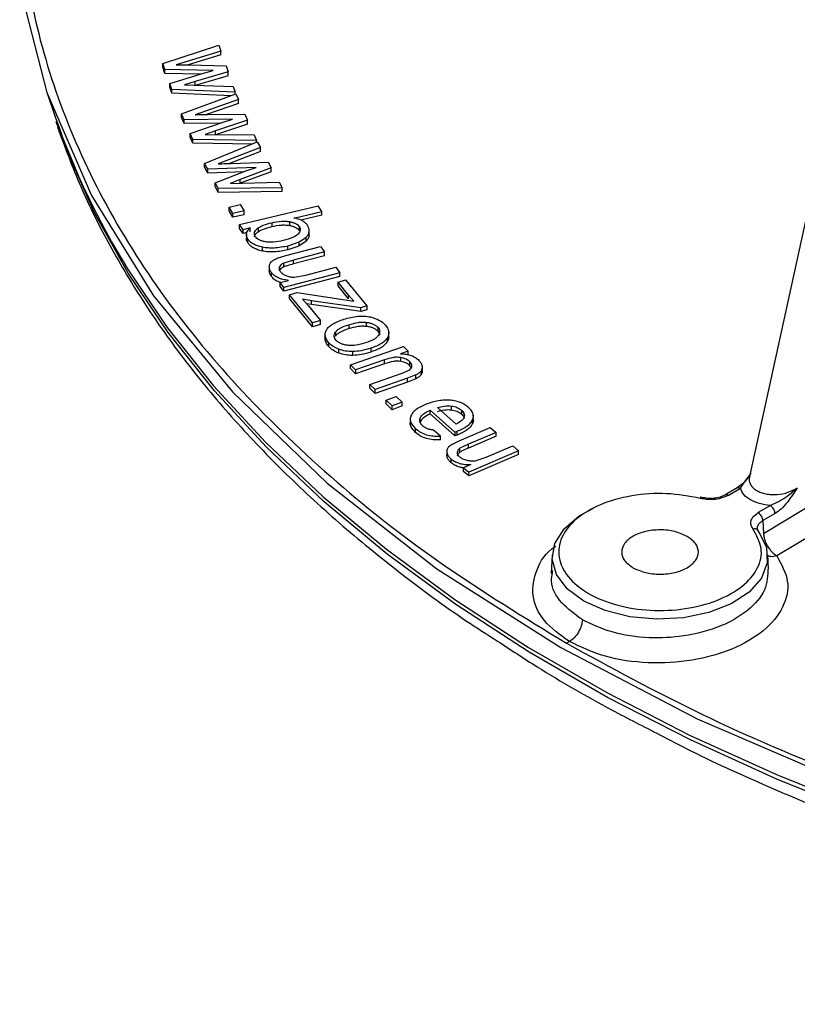
# Model space of a CAD drawing. Units: millimetres. Extents: x 5 to 292, y 5 to 415.
# Drawn here: x 95 to 103, y 121 to 131 of the extents above; entities that cross this region are included whole.
import ezdxf

# ---------------------------------------------------------------- set-up
doc = ezdxf.new("R2010")
doc.units = ezdxf.units.MM

msp = doc.modelspace()

# ---------------------------------------------------------------- linework, layer by layer
at = {"color": 7, "linetype": 'Continuous', "lineweight": 25}
for p, q in [((106.0986, 140.7731), (102.9369, 126.3338)), ((96.6568, 130.7543), (97.2562, 130.9511)), ((97.2562, 130.9511), (97.2788, 130.8867)), ((97.2788, 130.8867), (96.8011, 130.7395)), ((97.2788, 130.8459), (96.9284, 130.7379)), ((97.2788, 130.8459), (97.2788, 130.8867)), ((96.6797, 130.689), (96.6568, 130.7543)), ((96.6568, 130.7134), (96.6568, 130.7543)), ((96.6797, 130.6482), (96.6568, 130.7134)), ((97.1975, 130.6791), (96.6797, 130.689)), ((96.6797, 130.6482), (96.6797, 130.689)), ((96.9396, 130.7377), (97.3344, 130.7283)), ((97.3344, 130.7283), (97.357, 130.6641)), ((97.0615, 130.6408), (96.6797, 130.6482)), ((96.7315, 130.5414), (97.0936, 130.6505)), ((97.357, 130.6641), (97.0057, 130.5601)), ((97.357, 130.6232), (97.0057, 130.5192)), ((97.0936, 130.6505), (97.1975, 130.6791)), ((97.357, 130.6232), (97.357, 130.6641)), ((96.7542, 130.4765), (96.7315, 130.5414)), ((96.7315, 130.5006), (96.7315, 130.5414)), ((96.7542, 130.4356), (96.7315, 130.5006)), ((96.7542, 130.4356), (96.7542, 130.4765)), ((97.4337, 130.4453), (96.7542, 130.4765)), ((97.0057, 130.5601), (96.8897, 130.5255)), ((96.8897, 130.5255), (97.4124, 130.5061)), ((97.0057, 130.5192), (97.0057, 130.5601)), ((97.4124, 130.5061), (97.4337, 130.4453)), ((95.4146, 130.4462), (95.5087, 130.1731)), ((97.3886, 130.4065), (96.7542, 130.4356)), ((96.8574, 130.2162), (97.4395, 130.4305)), ((97.4678, 130.3668), (97.003, 130.2057)), ((97.4337, 130.4283), (97.4337, 130.4453)), ((97.4395, 130.4305), (97.4678, 130.3668)), ((97.4678, 130.326), (97.4678, 130.3668)), ((97.4677, 130.326), (97.1268, 130.2078)), ((96.886, 130.1517), (96.8574, 130.2162)), ((96.8574, 130.1754), (96.8574, 130.2162)), ((96.886, 130.1109), (96.8574, 130.1754)), ((97.4046, 130.1571), (96.886, 130.1517)), ((97.1416, 130.2081), (97.5372, 130.2103)), ((97.3032, 130.1255), (97.4046, 130.1571)), ((97.5372, 130.2103), (97.5654, 130.1468)), ((96.886, 130.1109), (96.886, 130.1517)), ((97.2719, 130.1149), (96.886, 130.1109)), ((96.9506, 130.0059), (97.3032, 130.1255)), ((97.5654, 130.1468), (97.2232, 130.0326)), ((97.5654, 130.106), (97.2232, 129.9917)), ((97.5654, 130.106), (97.5654, 130.1468)), ((96.9791, 129.9417), (96.9506, 130.0059)), ((96.9506, 129.965), (96.9506, 130.0059)), ((96.9791, 129.9008), (96.9506, 129.965)), ((97.2232, 130.0326), (97.1103, 129.9947)), ((97.1103, 129.9947), (97.6346, 129.9906)), ((97.2232, 129.9917), (97.2232, 130.0326)), ((97.6346, 129.9906), (97.6612, 129.9306)), ((96.9791, 129.9008), (96.9791, 129.9417)), ((97.6612, 129.9306), (96.9791, 129.9417)), ((97.6184, 129.8904), (96.9791, 129.9008)), ((97.1049, 129.6848), (97.6684, 129.916)), ((97.7022, 129.8532), (97.2515, 129.6786)), ((97.6612, 129.913), (97.6612, 129.9306)), ((97.6684, 129.916), (97.7022, 129.8532)), ((97.7022, 129.8124), (97.7022, 129.8532)), ((97.7021, 129.8124), (97.3712, 129.6842)), ((97.1392, 129.6213), (97.1049, 129.6848)), ((97.1049, 129.644), (97.1049, 129.6848)), ((97.1392, 129.5804), (97.1049, 129.644)), ((97.6573, 129.6419), (97.1392, 129.6213)), ((97.3899, 129.685), (97.7853, 129.6989)), ((97.819, 129.6364), (97.4868, 129.5122)), ((97.5587, 129.6073), (97.6573, 129.6419)), ((97.7853, 129.6989), (97.819, 129.6364)), ((97.819, 129.5955), (97.819, 129.6364)), ((97.1392, 129.5804), (97.1392, 129.6213)), ((97.5286, 129.5959), (97.1392, 129.5804)), ((97.2166, 129.4775), (97.5587, 129.6073)), ((97.819, 129.5955), (97.4868, 129.4714)), ((97.2506, 129.4142), (97.2166, 129.4775)), ((97.2166, 129.4367), (97.2166, 129.4775)), ((97.2506, 129.3734), (97.2166, 129.4367)), ((97.9337, 129.4232), (97.2506, 129.4142)), ((97.4868, 129.5122), (97.3772, 129.471)), ((97.3772, 129.471), (97.9019, 129.4824)), ((97.4868, 129.4714), (97.4868, 129.5122)), ((97.9019, 129.4824), (97.9337, 129.4232)), ((97.9337, 129.3824), (97.9337, 129.4232)), ((97.2506, 129.3734), (97.2506, 129.4142)), ((97.9337, 129.3824), (97.2506, 129.3734)), ((97.3665, 129.2177), (97.4852, 129.2436)), ((97.408, 129.1492), (97.3665, 129.2177)), ((97.3665, 129.1769), (97.3665, 129.2177)), ((97.4802, 129.0301), (98.3204, 129.2299)), ((97.4852, 129.2436), (97.5268, 129.1751)), ((98.36, 129.1704), (98.3204, 129.2299)), ((97.408, 129.1084), (97.3665, 129.1769)), ((97.5268, 129.1751), (97.408, 129.1492)), ((97.408, 129.1084), (97.408, 129.1492)), ((97.5268, 129.1342), (97.408, 129.1084)), ((97.5268, 129.1342), (97.5268, 129.1751)), ((98.0603, 129.0991), (98.36, 129.1704)), ((98.36, 129.1296), (98.1365, 129.0764)), ((98.36, 129.1296), (98.36, 129.1704)), ((97.5169, 128.9749), (97.4802, 129.0301)), ((97.4802, 128.9893), (97.4802, 129.0301)), ((97.8254, 129.049), (97.8254, 129.0082)), ((98.0141, 129.0611), (98.0141, 129.0202)), ((98.1179, 129.0076), (98.1179, 128.9667)), ((97.5169, 128.9341), (97.4802, 128.9893)), ((97.5932, 128.993), (97.5169, 128.9749)), ((97.5169, 128.9341), (97.5169, 128.9749)), ((97.5574, 128.9437), (97.5169, 128.9341)), ((97.5524, 128.9287), (97.5524, 128.886)), ((97.5932, 128.9522), (97.5932, 128.993)), ((97.6783, 128.9944), (97.6783, 128.9535)), ((98.1129, 128.8404), (98.1921, 128.8931)), ((98.1921, 128.8523), (98.1921, 128.8931)), ((98.224, 128.915), (98.224, 128.9558)), ((98.2245, 128.9242), (98.2245, 128.9656)), ((97.5681, 128.8333), (97.5681, 128.8741)), ((97.7247, 128.7464), (97.7247, 128.7872)), ((97.9737, 128.697), (98.3451, 128.7949)), ((98.1129, 128.8404), (97.9964, 128.8002)), ((97.9964, 128.7594), (97.9964, 128.8002)), ((98.1129, 128.7996), (97.9964, 128.7594)), ((98.1921, 128.8523), (98.1129, 128.7996)), ((98.1129, 128.8404), (98.1129, 128.7996)), ((98.3451, 128.7949), (98.3885, 128.7363)), ((97.8813, 128.6686), (97.9737, 128.697)), ((98.3885, 128.7363), (98.0561, 128.6487)), ((98.3885, 128.6955), (98.0561, 128.6079)), ((98.3885, 128.6955), (98.3885, 128.7363)), ((97.7976, 128.5761), (97.7976, 128.5347)), ((97.9056, 128.5359), (97.9056, 128.5767)), ((98.0561, 128.6487), (97.9514, 128.6169)), ((97.9514, 128.5761), (97.9514, 128.6169)), ((98.0561, 128.6079), (98.0561, 128.6487)), ((98.1885, 128.4886), (98.5096, 128.5733)), ((98.5096, 128.5733), (98.5531, 128.5147)), ((97.8199, 128.4743), (97.8199, 128.5151)), ((98.5531, 128.5147), (97.9538, 128.3566)), ((98.5531, 128.4739), (97.9538, 128.3157)), ((98.0639, 128.4674), (98.1885, 128.4886)), ((98.5531, 128.4739), (98.5531, 128.5147)), ((97.9148, 128.409), (98.0029, 128.4322)), ((97.9538, 128.3566), (97.9148, 128.409)), ((97.9148, 128.3681), (97.9148, 128.409)), ((97.9538, 128.3157), (97.9148, 128.3681)), ((98.5331, 128.4131), (98.6142, 128.4366)), ((98.6468, 128.2745), (98.5331, 128.4131)), ((98.5331, 128.3722), (98.5331, 128.4131)), ((98.6468, 128.2337), (98.5331, 128.3722)), ((98.6142, 128.4366), (98.842, 128.1588)), ((97.9538, 128.3157), (97.9538, 128.3566)), ((98.0143, 128.2784), (98.0953, 128.3019)), ((98.2611, 127.9775), (98.0143, 128.2784)), ((98.0143, 128.2375), (98.0143, 128.2784)), ((98.0953, 128.3019), (98.7034, 128.2105)), ((98.7034, 128.2105), (98.6468, 128.2745)), ((98.6468, 128.2337), (98.6468, 128.2745)), ((98.2611, 127.9366), (98.0143, 128.2375)), ((98.1536, 128.2309), (98.2182, 128.1597)), ((98.251, 128.2151), (98.1536, 128.2309)), ((98.251, 128.1743), (98.197, 128.183)), ((98.2182, 128.1597), (98.3471, 128.0025)), ((98.776, 128.1397), (98.251, 128.2151)), ((98.251, 128.1743), (98.251, 128.2151)), ((98.776, 128.0988), (98.251, 128.1743)), ((98.842, 128.1588), (98.776, 128.1397)), ((98.842, 128.1588), (98.842, 128.118)), ((98.776, 128.0988), (98.776, 128.1397)), ((98.842, 128.118), (98.776, 128.0988)), ((98.3471, 128.0025), (98.2611, 127.9775)), ((98.2611, 127.9366), (98.2611, 127.9775)), ((98.3471, 127.9616), (98.2611, 127.9366)), ((98.3471, 127.9616), (98.3471, 128.0025)), ((98.6478, 127.9583), (98.6478, 127.9175)), ((98.8392, 127.9423), (98.8392, 127.9831)), ((98.395, 127.8436), (98.395, 127.801)), ((98.506, 127.8775), (98.506, 127.8367)), ((98.9576, 127.9302), (98.9576, 127.8894)), ((99.0764, 127.8373), (99.0764, 127.8797)), ((98.434, 127.7232), (98.434, 127.764)), ((99.0613, 127.7778), (99.0613, 127.8187)), ((98.5418, 127.654), (98.5418, 127.6948)), ((98.6671, 127.5287), (99.2335, 127.7254)), ((98.6916, 127.6292), (98.6916, 127.67)), ((98.8851, 127.7064), (98.8851, 127.6656)), ((99.2828, 127.6756), (99.2022, 127.6477)), ((99.2335, 127.7254), (99.2828, 127.6756)), ((99.2828, 127.6348), (99.2828, 127.6756)), ((103.0878, 125.7248), (106.2796, 127.6407)), ((98.7218, 127.4734), (98.6671, 127.5287)), ((98.6671, 127.4879), (98.6671, 127.5287)), ((99.0312, 127.5808), (98.7218, 127.4734)), ((99.0312, 127.54), (98.7218, 127.4325)), ((99.0312, 127.54), (99.0312, 127.5808)), ((99.2041, 127.5657), (99.2041, 127.6065)), ((99.3036, 127.5181), (99.3036, 127.559)), ((98.7218, 127.4325), (98.6671, 127.4879)), ((98.7218, 127.4734), (98.7218, 127.4325)), ((98.8747, 127.3186), (99.2193, 127.4384)), ((99.2193, 127.4384), (99.3004, 127.4752)), ((99.3677, 127.42), (99.2777, 127.3843)), ((99.3195, 127.4959), (99.3036, 127.5181)), ((99.3677, 127.3792), (99.3677, 127.42)), ((99.4215, 127.421), (99.4215, 127.4618)), ((99.4344, 127.4519), (99.4344, 127.4938)), ((98.9294, 127.2633), (98.8747, 127.3186)), ((98.8747, 127.2778), (98.8747, 127.3186)), ((99.2777, 127.3843), (98.9294, 127.2633)), ((99.2777, 127.3435), (98.9294, 127.2224)), ((99.2777, 127.3435), (99.2777, 127.3843)), ((99.3677, 127.3792), (99.2777, 127.3435)), ((106.4307, 127.4033), (103.2318, 125.4826)), ((98.9294, 127.2224), (98.8747, 127.2778)), ((98.9294, 127.2224), (98.9294, 127.2633)), ((99.0474, 127.1512), (99.1549, 127.1911)), ((99.1129, 127.0893), (99.0474, 127.1512)), ((99.0474, 127.1104), (99.0474, 127.1512)), ((99.1129, 127.0484), (99.0474, 127.1104)), ((99.2204, 127.1292), (99.1129, 127.0893)), ((99.1549, 127.1911), (99.2204, 127.1292)), ((99.2204, 127.0883), (99.2204, 127.1292)), ((99.1129, 127.0484), (99.1129, 127.0893)), ((99.2204, 127.0883), (99.1129, 127.0484)), ((99.7836, 126.8081), (99.5186, 127.0431)), ((99.5186, 127.0023), (99.5186, 127.0431)), ((99.7836, 126.7673), (99.5186, 127.0023)), ((99.7965, 126.8943), (99.5981, 127.0702)), ((99.7434, 127.0876), (99.7434, 127.0468)), ((99.8561, 127.0426), (99.8561, 127.0018)), ((99.9809, 126.9813), (99.9809, 126.9945)), ((99.3073, 126.9324), (99.3073, 126.8897)), ((99.4136, 126.9184), (99.4136, 126.9593)), ((99.9733, 126.8998), (99.9733, 126.9406)), ((99.9809, 126.9521), (99.9809, 126.972)), ((99.3637, 126.8038), (99.3637, 126.8447)), ((99.6295, 126.7659), (99.5569, 126.8303)), ((99.7836, 126.8081), (99.8086, 126.8176)), ((99.7836, 126.8081), (99.7836, 126.7673)), ((99.8086, 126.7768), (99.8086, 126.8176)), ((99.8316, 126.7162), (100.1614, 126.8575)), ((100.2252, 126.8056), (99.9299, 126.679)), ((100.1614, 126.8575), (100.2252, 126.8056)), ((100.2252, 126.7648), (100.2252, 126.8056)), ((99.6295, 126.7251), (99.6295, 126.7659)), ((99.7509, 126.6771), (99.8316, 126.7162)), ((99.8086, 126.7768), (99.7836, 126.7673)), ((99.9299, 126.679), (99.8384, 126.6351)), ((100.2252, 126.7648), (99.9299, 126.6382)), ((99.9299, 126.6382), (99.9299, 126.679)), ((99.6964, 126.6067), (99.6964, 126.5648)), ((99.7013, 126.5371), (99.7013, 126.5779)), ((99.8384, 126.5943), (99.8384, 126.6351)), ((100.4666, 126.609), (99.9342, 126.3806)), ((100.1175, 126.5386), (100.4028, 126.6609)), ((100.4028, 126.6609), (100.4666, 126.609)), ((100.4666, 126.5681), (100.4666, 126.609)), ((99.7013, 126.5371), (99.6967, 126.5652)), ((99.7457, 126.4785), (99.7457, 126.5194)), ((100.4666, 126.5681), (99.9342, 126.3398)), ((100.0026, 126.5026), (100.1175, 126.5386)), ((99.9553, 126.4607), (99.8771, 126.4271)), ((99.8771, 126.4271), (99.9342, 126.3806)), ((99.8771, 126.3863), (99.8771, 126.4271)), ((99.9342, 126.3398), (99.8771, 126.3863)), ((99.9342, 126.3398), (99.9342, 126.3806)), ((102.8064, 126.211), (102.6741, 126.1346)), ((102.7098, 126.1316), (102.8407, 126.2072)), ((102.4274, 126.1085), (102.4089, 126.1128)), ((103.1621, 126.0216), (103.0312, 125.9461)), ((103.2116, 125.9362), (103.0806, 125.8606)), ((103.0806, 125.8606), (103.0878, 125.7248)), ((100.8273, 125.4953), (100.8146, 125.2962)), ((103.1427, 125.34), (103.1327, 125.4953)), ((100.8285, 125.3045), (100.8307, 125.3267)), ((101.0106, 124.5659), (100.9803, 124.5475))]:
    msp.add_line(p, q, dxfattribs=at)
at = {"color": 7, "linetype": 'Continuous', "lineweight": 25, "flags": 128}
for points in [[(95.1255, 131.5715), (95.415, 130.445), (95.8944, 129.3402), (96.559, 128.2679), (97.4025, 127.2383), (98.4168, 126.2614), (99.592, 125.3466), (100.9169, 124.5028), (102.3787, 123.7379), (103.9633, 123.0595), (105.6555, 122.474), (107.4389, 121.987), (109.2965, 121.6033), (111.2102, 121.3266), (113.1617, 121.1595)], [(103.0383, 125.7356), (103.1192, 125.5753), (103.1285, 125.4084), (103.0655, 125.2454), (102.9344, 125.0966), (102.7432, 124.9713), (102.5041, 124.8774), (102.232, 124.8208), (101.944, 124.8051), (101.6584, 124.8312), (101.3929, 124.8974), (101.1644, 124.9998), (100.9871, 125.1317), (100.8723, 125.2849), (100.8271, 125.4498), (100.8544, 125.6161), (100.9525, 125.7731), (101.1151, 125.9112), (101.2696, 125.9952)]]:
    msp.add_lwpolyline(points, dxfattribs=at)
at = {"color": 8, "linetype": 'Continuous', "lineweight": 25, "flags": 128}
for points in [[(113.0618, 120.8881), (111.8873, 120.9791), (110.7242, 121.1101), (109.5765, 121.2806), (108.4484, 121.4901), (107.3438, 121.7377), (106.2665, 122.0228), (105.2203, 122.3441), (104.209, 122.7007), (103.236, 123.0913), (102.3048, 123.5144), (101.4187, 123.9686), (100.5808, 124.4524), (99.7939, 124.9639), (99.061, 125.5015), (98.3844, 126.0632), (97.7668, 126.647), (97.2101, 127.2509), (96.7163, 127.8728), (96.2873, 128.5105), (95.9244, 129.1618), (95.629, 129.8243), (95.5174, 130.1284)], [(96.2804, 128.5569), (96.7046, 127.927), (97.1987, 127.3047), (97.7557, 126.7004), (98.3738, 126.1162), (99.0507, 125.5542), (99.7842, 125.0163), (100.5715, 124.5044), (101.41, 124.0203), (102.2967, 123.5658), (103.2284, 123.1424), (104.202, 122.7516), (105.214, 122.3948), (106.2608, 122.0732), (107.3388, 121.788), (108.4441, 121.5402), (109.573, 121.3306), (110.7214, 121.1599), (111.8852, 121.0289), (113.0605, 120.9379)], [(102.4111, 126.0987), (102.4164, 126.1047), (102.4214, 126.1084), (102.4261, 126.1097), (102.4282, 126.1094)]]:
    msp.add_lwpolyline(points, dxfattribs=at)
at = {"color": 7, "linetype": 'Continuous', "lineweight": 25}
msp.add_arc((103.2464, 132.8752), 8.196, 199.24959, 211.79534, dxfattribs=at)
for points, knots in [([(95.1295, 132.5931), (95.1539, 132.2243), (95.2028, 131.4842), (95.5111, 130.3817), (95.9909, 129.2931), (96.6539, 128.2387), (97.4921, 127.2244), (98.4911, 126.2706), (99.6442, 125.3648), (100.531, 124.8223), (100.9802, 124.5475)], [0, 0, 0, 0, 0.1236782, 0.248247, 0.3736918, 0.4999965, 0.6238304, 0.7500048, 0.8733825, 1, 1, 1, 1]), ([(96.8011, 130.7395), (96.8026, 130.7395), (96.8158, 130.7396), (96.862, 130.7386), (96.9067, 130.7381), (96.9396, 130.7377)], [0, 0, 0, 0, 0.0318897, 0.2873107, 1, 1, 1, 1]), ([(97.003, 130.2057), (97.0044, 130.2058), (97.0177, 130.2062), (97.0639, 130.2067), (97.1086, 130.2075), (97.1416, 130.2081)], [0, 0, 0, 0, 0.0318813, 0.2873028, 1, 1, 1, 1]), ([(95.53, 130.0733), (95.6091, 129.86), (95.7683, 129.4307), (96.0848, 128.7983), (96.4583, 128.1746), (96.8927, 127.5644), (97.3849, 126.9694), (97.9341, 126.3918), (98.5374, 125.8331), (99.1964, 125.2971), (99.7644, 124.8758), (100.1291, 124.643), (100.24, 124.5722)], [0, 0, 0, 0, 0.1040461, 0.2093223, 0.3149119, 0.4208046, 0.5269671, 0.6333527, 0.7399101, 0.84659, 0.95335, 1, 1, 1, 1]), ([(97.2515, 129.6786), (97.2529, 129.6787), (97.2661, 129.6796), (97.3123, 129.6814), (97.357, 129.6835), (97.3899, 129.685)], [0, 0, 0, 0, 0.0318644, 0.2872909, 1, 1, 1, 1]), ([(97.6783, 128.9944), (97.6961, 129.0043), (97.7387, 129.0282), (97.7934, 129.0413), (97.8254, 129.049)], [0, 0, 0, 0, 0.4152991, 1, 1, 1, 1]), ([(97.6783, 128.9535), (97.6961, 128.9635), (97.7388, 128.9874), (97.7935, 129.0005), (97.8254, 129.0082)], [0, 0, 0, 0, 0.4162394, 1, 1, 1, 1]), ([(97.8254, 129.049), (97.8593, 129.0559), (97.9075, 129.0657), (97.9726, 129.067), (98.0006, 129.063), (98.0141, 129.0611)], [0, 0, 0, 0, 0.5504908, 0.7839182, 1, 1, 1, 1]), ([(97.8254, 129.0082), (97.8592, 129.0151), (97.9074, 129.0249), (97.9725, 129.0262), (98.0006, 129.0222), (98.0141, 129.0202)], [0, 0, 0, 0, 0.5493241, 0.7829903, 1, 1, 1, 1]), ([(98.0141, 129.0611), (98.0262, 129.0584), (98.0496, 129.0533), (98.0795, 129.0411), (98.1033, 129.0259), (98.113, 129.0137), (98.1179, 129.0076)], [0, 0, 0, 0, 0.2705148, 0.5192548, 0.7580275, 1, 1, 1, 1]), ([(98.0141, 129.0202), (98.0262, 129.0176), (98.0496, 129.0125), (98.0795, 129.0002), (98.1033, 128.9851), (98.113, 128.9729), (98.1179, 128.9667)], [0, 0, 0, 0, 0.27055062, 0.51939491, 0.75819541, 1, 1, 1, 1]), ([(98.2063, 129.0224), (98.1991, 129.0316), (98.1851, 129.0495), (98.1515, 129.0717), (98.1097, 129.089), (98.0771, 129.0957), (98.0603, 129.0991)], [0, 0, 0, 0, 0.2527848, 0.4946976, 0.7393605, 1, 1, 1, 1]), ([(98.1179, 129.0076), (98.1214, 129.0012), (98.1283, 128.9885), (98.1287, 128.9682), (98.1214, 128.9477), (98.1106, 128.9349), (98.105, 128.9283)], [0, 0, 0, 0, 0.24586518, 0.48578234, 0.73307505, 1, 1, 1, 1]), ([(98.224, 128.9558), (98.2241, 128.9672), (98.2243, 128.9899), (98.2123, 129.0116), (98.2063, 129.0224)], [0, 0, 0, 0, 0.4973661, 1, 1, 1, 1]), ([(97.5681, 128.8741), (97.5625, 128.8843), (97.5515, 128.904), (97.5514, 128.9353), (97.5646, 128.9657), (97.5834, 128.9837), (97.5932, 128.993)], [0, 0, 0, 0, 0.2584065, 0.50009, 0.7417866, 1, 1, 1, 1]), ([(97.6496, 128.8993), (97.6454, 128.9072), (97.6371, 128.9227), (97.639, 128.9476), (97.6524, 128.9722), (97.6694, 128.9867), (97.6783, 128.9944)], [0, 0, 0, 0, 0.24727169, 0.48417875, 0.7294277, 1, 1, 1, 1]), ([(97.6403, 128.898), (97.6403, 128.9008), (97.6404, 128.9118), (97.653, 128.9314), (97.6696, 128.9459), (97.6783, 128.9535)], [0, 0, 0, 0, 0.1376859, 0.54768, 1, 1, 1, 1]), ([(97.7531, 128.8458), (97.7409, 128.8485), (97.7177, 128.8536), (97.6879, 128.8658), (97.6642, 128.8809), (97.6545, 128.8931), (97.6496, 128.8993)], [0, 0, 0, 0, 0.2700296, 0.5185738, 0.7574716, 1, 1, 1, 1]), ([(98.105, 128.9283), (98.0973, 128.9215), (98.0811, 128.9071), (98.0298, 128.8813), (97.9815, 128.8682), (97.9473, 128.859)], [0, 0, 0, 0, 0.2077673, 0.4385763, 1, 1, 1, 1]), ([(98.1921, 128.8931), (98.2006, 128.9029), (98.2178, 128.9227), (98.222, 128.9447), (98.224, 128.9558)], [0, 0, 0, 0, 0.4951062, 1, 1, 1, 1]), ([(98.224, 128.915), (98.222, 128.9039), (98.2178, 128.8819), (98.2006, 128.8621), (98.1921, 128.8523)], [0, 0, 0, 0, 0.5048937, 1, 1, 1, 1]), ([(97.5681, 128.8333), (97.5621, 128.8434), (97.5519, 128.8607), (97.5532, 128.879), (97.5537, 128.8865)], [0, 0, 0, 0, 0.5892783, 1, 1, 1, 1]), ([(97.7247, 128.7872), (97.7067, 128.7916), (97.6717, 128.8001), (97.6272, 128.82), (97.5911, 128.8446), (97.5759, 128.8642), (97.5681, 128.8741)], [0, 0, 0, 0, 0.26090996, 0.50679431, 0.74910848, 1, 1, 1, 1]), ([(97.7247, 128.7464), (97.7067, 128.7507), (97.6717, 128.7593), (97.6271, 128.7793), (97.5911, 128.8038), (97.5758, 128.8234), (97.5681, 128.8333)], [0, 0, 0, 0, 0.2614981, 0.5076613, 0.7498407, 1, 1, 1, 1]), ([(97.9964, 128.8002), (97.9482, 128.7907), (97.879, 128.777), (97.7852, 128.7772), (97.7445, 128.7839), (97.7247, 128.7872)], [0, 0, 0, 0, 0.54148819, 0.77681627, 1, 1, 1, 1]), ([(97.9473, 128.859), (97.9121, 128.8518), (97.8623, 128.8416), (97.7952, 128.8399), (97.7667, 128.8439), (97.7531, 128.8458)], [0, 0, 0, 0, 0.555429, 0.7876382, 1, 1, 1, 1]), ([(97.9964, 128.7594), (97.9482, 128.7498), (97.8791, 128.7362), (97.7853, 128.7363), (97.7446, 128.7431), (97.7247, 128.7464)], [0, 0, 0, 0, 0.5407846, 0.7762342, 1, 1, 1, 1]), ([(97.7977, 128.5778), (97.7984, 128.5877), (97.7998, 128.6061), (97.8131, 128.6228), (97.8192, 128.6306)], [0, 0, 0, 0, 0.53740279, 1, 1, 1, 1]), ([(97.8199, 128.5151), (97.8132, 128.5254), (97.8001, 128.5456), (97.7985, 128.5672), (97.7977, 128.5778)], [0, 0, 0, 0, 0.50827542, 1, 1, 1, 1]), ([(97.8192, 128.6306), (97.8274, 128.6375), (97.8446, 128.6522), (97.8686, 128.663), (97.8813, 128.6686)], [0, 0, 0, 0, 0.47520176, 1, 1, 1, 1]), ([(97.9056, 128.5767), (97.9038, 128.5686), (97.9002, 128.5513), (97.9106, 128.535), (97.916, 128.5265)], [0, 0, 0, 0, 0.4752667, 1, 1, 1, 1]), ([(97.9514, 128.6169), (97.9405, 128.6113), (97.919, 128.6003), (97.91, 128.5845), (97.9056, 128.5767)], [0, 0, 0, 0, 0.5098021, 1, 1, 1, 1]), ([(97.9514, 128.5761), (97.9405, 128.5705), (97.919, 128.5595), (97.91, 128.5437), (97.9056, 128.5359)], [0, 0, 0, 0, 0.509802, 1, 1, 1, 1]), ([(98.0561, 128.6079), (98.0334, 128.602), (97.9974, 128.5926), (97.9638, 128.5806), (97.9514, 128.5761)], [0, 0, 0, 0, 0.63076396, 1, 1, 1, 1]), ([(97.8199, 128.4743), (97.8132, 128.4846), (97.8001, 128.5048), (97.7985, 128.5263), (97.7977, 128.5369)], [0, 0, 0, 0, 0.5082754, 1, 1, 1, 1]), ([(98.0029, 128.4322), (97.9823, 128.435), (97.9424, 128.4405), (97.8901, 128.4585), (97.8474, 128.4834), (97.8292, 128.5043), (97.8199, 128.5151)], [0, 0, 0, 0, 0.2602828, 0.5031168, 0.7442294, 1, 1, 1, 1]), ([(97.92, 128.4092), (97.9102, 128.4123), (97.8832, 128.4206), (97.8475, 128.4429), (97.8293, 128.4636), (97.8199, 128.4743)], [0, 0, 0, 0, 0.2165349, 0.5972172, 1, 1, 1, 1]), ([(97.916, 128.5265), (97.9234, 128.5181), (97.9381, 128.5013), (97.9633, 128.4893), (97.976, 128.4832)], [0, 0, 0, 0, 0.4965456, 1, 1, 1, 1]), ([(97.976, 128.4832), (97.9896, 128.4784), (98.0165, 128.4689), (98.0482, 128.4679), (98.0639, 128.4674)], [0, 0, 0, 0, 0.50698977, 1, 1, 1, 1]), ([(98.5955, 128.0164), (98.6448, 128.0297), (98.7154, 128.0487), (98.8155, 128.0513), (98.8587, 128.044), (98.8799, 128.0404)], [0, 0, 0, 0, 0.54134335, 0.77489509, 1, 1, 1, 1]), ([(98.4095, 127.9022), (98.4175, 127.9134), (98.4337, 127.9362), (98.4921, 127.9788), (98.553, 128.001), (98.5955, 128.0164)], [0, 0, 0, 0, 0.2252422, 0.460468, 1, 1, 1, 1]), ([(98.506, 127.8775), (98.5122, 127.8851), (98.5251, 127.9008), (98.5703, 127.9307), (98.6157, 127.9469), (98.6478, 127.9583)], [0, 0, 0, 0, 0.2126325, 0.4446794, 1, 1, 1, 1]), ([(98.6478, 127.9583), (98.6815, 127.9678), (98.7293, 127.9812), (98.796, 127.9868), (98.8252, 127.9843), (98.8392, 127.9831)], [0, 0, 0, 0, 0.5548595, 0.7869651, 1, 1, 1, 1]), ([(98.6478, 127.9175), (98.6812, 127.9269), (98.7288, 127.9403), (98.7955, 127.946), (98.825, 127.9435), (98.8392, 127.9423)], [0, 0, 0, 0, 0.5508372, 0.7837477, 1, 1, 1, 1]), ([(98.8392, 127.9831), (98.8519, 127.9811), (98.8768, 127.977), (98.9097, 127.9653), (98.9376, 127.9498), (98.9508, 127.9369), (98.9576, 127.9302)], [0, 0, 0, 0, 0.2557804, 0.4997435, 0.7438443, 1, 1, 1, 1]), ([(98.8392, 127.9423), (98.8519, 127.9402), (98.8768, 127.9361), (98.9097, 127.9244), (98.9377, 127.9089), (98.9508, 127.896), (98.9576, 127.8894)], [0, 0, 0, 0, 0.2559751, 0.5003049, 0.7445133, 1, 1, 1, 1]), ([(98.8799, 128.0404), (98.9126, 128.031), (98.9793, 128.0117), (99.0187, 127.9748), (99.0387, 127.956)], [0, 0, 0, 0, 0.4898938, 1, 1, 1, 1]), ([(99.0387, 127.956), (99.0547, 127.9336), (99.0781, 127.9006), (99.0771, 127.8525), (99.0666, 127.83), (99.0613, 127.8187)], [0, 0, 0, 0, 0.51117426, 0.75313399, 1, 1, 1, 1]), ([(98.434, 127.764), (98.4176, 127.7868), (98.3936, 127.8201), (98.3939, 127.8685), (98.4043, 127.8909), (98.4095, 127.9022)], [0, 0, 0, 0, 0.5163187, 0.7567986, 1, 1, 1, 1]), ([(98.5146, 127.7896), (98.509, 127.7967), (98.4982, 127.8104), (98.4919, 127.8329), (98.4937, 127.8556), (98.5019, 127.8701), (98.506, 127.8775)], [0, 0, 0, 0, 0.2577695, 0.5023175, 0.7456652, 1, 1, 1, 1]), ([(98.506, 127.8367), (98.5123, 127.8443), (98.5252, 127.8602), (98.5705, 127.89), (98.6159, 127.9061), (98.6478, 127.9175)], [0, 0, 0, 0, 0.2143495, 0.4468068, 1, 1, 1, 1]), ([(98.9648, 127.8429), (98.9587, 127.8353), (98.9461, 127.8195), (98.9028, 127.79), (98.8587, 127.7741), (98.8279, 127.763)], [0, 0, 0, 0, 0.2180803, 0.4518227, 1, 1, 1, 1]), ([(98.9576, 127.9302), (98.963, 127.9233), (98.9735, 127.9098), (98.9794, 127.8876), (98.9772, 127.8649), (98.969, 127.8503), (98.9648, 127.8429)], [0, 0, 0, 0, 0.2528585, 0.4957844, 0.740904, 1, 1, 1, 1]), ([(98.9576, 127.8894), (98.9628, 127.8825), (98.973, 127.869), (98.9789, 127.8533), (98.9779, 127.8451), (98.9778, 127.8443)], [0, 0, 0, 0, 0.4826138, 0.9461595, 1, 1, 1, 1]), ([(99.0752, 127.8382), (99.0757, 127.8295), (99.0768, 127.809), (99.067, 127.7892), (99.0613, 127.7778)], [0, 0, 0, 0, 0.4266076, 1, 1, 1, 1]), ([(98.434, 127.7232), (98.4182, 127.7459), (98.395, 127.7791), (98.3924, 127.8172), (98.3974, 127.8296), (98.3978, 127.8307)], [0, 0, 0, 0, 0.66014688, 0.96862772, 1, 1, 1, 1]), ([(98.5418, 127.6948), (98.52, 127.7042), (98.4763, 127.7231), (98.4481, 127.7503), (98.434, 127.764)], [0, 0, 0, 0, 0.4978805, 1, 1, 1, 1]), ([(98.6333, 127.7373), (98.6205, 127.7394), (98.5955, 127.7434), (98.5624, 127.7549), (98.5344, 127.7702), (98.5213, 127.7831), (98.5146, 127.7896)], [0, 0, 0, 0, 0.2579706, 0.5025714, 0.7458261, 1, 1, 1, 1]), ([(98.8279, 127.763), (98.7935, 127.7534), (98.7448, 127.7397), (98.677, 127.7338), (98.6474, 127.7362), (98.6333, 127.7373)], [0, 0, 0, 0, 0.5569731, 0.7886027, 1, 1, 1, 1]), ([(99.0613, 127.8187), (99.0536, 127.8076), (99.038, 127.7851), (98.9835, 127.7431), (98.9253, 127.7214), (98.8851, 127.7064)], [0, 0, 0, 0, 0.2307183, 0.468076, 1, 1, 1, 1]), ([(99.0613, 127.7778), (99.0536, 127.7667), (99.0378, 127.7441), (98.9832, 127.7021), (98.9252, 127.6805), (98.8851, 127.6656)], [0, 0, 0, 0, 0.2325993, 0.4704242, 1, 1, 1, 1]), ([(98.5418, 127.654), (98.5201, 127.6633), (98.4763, 127.6822), (98.4481, 127.7095), (98.434, 127.7232)], [0, 0, 0, 0, 0.4965067, 1, 1, 1, 1]), ([(98.6916, 127.67), (98.665, 127.6709), (98.6116, 127.6727), (98.5651, 127.6874), (98.5418, 127.6948)], [0, 0, 0, 0, 0.49858539, 1, 1, 1, 1]), ([(98.6916, 127.6292), (98.665, 127.6301), (98.6116, 127.6319), (98.5651, 127.6466), (98.5418, 127.654)], [0, 0, 0, 0, 0.49858539, 1, 1, 1, 1]), ([(98.8851, 127.7064), (98.8508, 127.6961), (98.7895, 127.6775), (98.7216, 127.6723), (98.6916, 127.67)], [0, 0, 0, 0, 0.5584107, 1, 1, 1, 1]), ([(98.8851, 127.6656), (98.851, 127.6553), (98.7897, 127.6367), (98.7218, 127.6315), (98.6916, 127.6292)], [0, 0, 0, 0, 0.5555792, 1, 1, 1, 1]), ([(99.2022, 127.6477), (99.2228, 127.6464), (99.2628, 127.6438), (99.3176, 127.629), (99.3644, 127.6065), (99.3867, 127.5866), (99.3983, 127.5762)], [0, 0, 0, 0, 0.2541243, 0.4943952, 0.7376691, 1, 1, 1, 1]), ([(99.2041, 127.6065), (99.1924, 127.6079), (99.1674, 127.611), (99.1062, 127.6046), (99.0626, 127.5908), (99.0312, 127.5808)], [0, 0, 0, 0, 0.19580573, 0.41977277, 1, 1, 1, 1]), ([(99.2041, 127.5657), (99.1925, 127.5671), (99.1677, 127.5701), (99.1065, 127.5638), (99.0628, 127.55), (99.0312, 127.54)], [0, 0, 0, 0, 0.1937041, 0.417199, 1, 1, 1, 1]), ([(99.3036, 127.559), (99.2908, 127.5697), (99.2654, 127.5911), (99.2245, 127.6014), (99.2041, 127.6065)], [0, 0, 0, 0, 0.5020948, 1, 1, 1, 1]), ([(99.3036, 127.5181), (99.2908, 127.5289), (99.2654, 127.5502), (99.2244, 127.5605), (99.2041, 127.5657)], [0, 0, 0, 0, 0.5024867, 1, 1, 1, 1]), ([(99.324, 127.5144), (99.3233, 127.522), (99.322, 127.5377), (99.3099, 127.5517), (99.3036, 127.559)], [0, 0, 0, 0, 0.4829806, 1, 1, 1, 1]), ([(99.3983, 127.5762), (99.407, 127.5664), (99.4239, 127.5472), (99.4301, 127.526), (99.4332, 127.5156)], [0, 0, 0, 0, 0.5110106, 1, 1, 1, 1]), ([(99.3004, 127.4752), (99.3069, 127.4811), (99.3204, 127.493), (99.3228, 127.5072), (99.324, 127.5144)], [0, 0, 0, 0, 0.4880771, 1, 1, 1, 1]), ([(99.4215, 127.4618), (99.4147, 127.4543), (99.4005, 127.4387), (99.3788, 127.4264), (99.3677, 127.42)], [0, 0, 0, 0, 0.4840902, 1, 1, 1, 1]), ([(99.4215, 127.421), (99.4147, 127.4134), (99.4005, 127.3978), (99.3788, 127.3855), (99.3677, 127.3792)], [0, 0, 0, 0, 0.4840903, 1, 1, 1, 1]), ([(99.4332, 127.5156), (99.4344, 127.5058), (99.4369, 127.4874), (99.4264, 127.47), (99.4215, 127.4618)], [0, 0, 0, 0, 0.5327086, 1, 1, 1, 1]), ([(99.4332, 127.4748), (99.4344, 127.465), (99.4369, 127.4466), (99.4264, 127.4291), (99.4215, 127.421)], [0, 0, 0, 0, 0.5327086, 1, 1, 1, 1]), ([(99.4754, 127.1058), (99.4368, 127.0883), (99.3813, 127.0632), (99.3319, 127.0182), (99.3195, 126.9949), (99.3135, 126.9835)], [0, 0, 0, 0, 0.5362967, 0.772605, 1, 1, 1, 1]), ([(99.7356, 127.1493), (99.7149, 127.1503), (99.6726, 127.1523), (99.5809, 127.142), (99.5186, 127.1206), (99.4754, 127.1058)], [0, 0, 0, 0, 0.2269733, 0.4632256, 1, 1, 1, 1]), ([(99.9316, 127.0733), (99.9056, 127.0922), (99.8672, 127.1202), (99.7942, 127.142), (99.7553, 127.1468), (99.7356, 127.1493)], [0, 0, 0, 0, 0.5092248, 0.7515975, 1, 1, 1, 1]), ([(99.4136, 126.9593), (99.4175, 126.9668), (99.4255, 126.9824), (99.4576, 127.0128), (99.4935, 127.0307), (99.5186, 127.0431)], [0, 0, 0, 0, 0.22439587, 0.46043467, 1, 1, 1, 1]), ([(99.5186, 127.0023), (99.4935, 126.9898), (99.4576, 126.972), (99.4255, 126.9415), (99.4175, 126.926), (99.4136, 126.9184)], [0, 0, 0, 0, 0.5395654, 0.7756041, 1, 1, 1, 1]), ([(99.5981, 127.0702), (99.622, 127.077), (99.657, 127.0869), (99.7077, 127.0903), (99.7315, 127.0885), (99.7434, 127.0876)], [0, 0, 0, 0, 0.5197512, 0.7606593, 1, 1, 1, 1]), ([(99.5981, 127.0294), (99.622, 127.0362), (99.657, 127.0461), (99.7077, 127.0494), (99.7315, 127.0477), (99.7434, 127.0468)], [0, 0, 0, 0, 0.5197512, 0.7606593, 1, 1, 1, 1]), ([(99.7434, 127.0876), (99.7548, 127.0859), (99.7773, 127.0827), (99.819, 127.0696), (99.8412, 127.0535), (99.8561, 127.0426)], [0, 0, 0, 0, 0.25031178, 0.49403769, 1, 1, 1, 1]), ([(99.7434, 127.0468), (99.7548, 127.0451), (99.7773, 127.0418), (99.819, 127.0287), (99.8412, 127.0126), (99.8561, 127.0018)], [0, 0, 0, 0, 0.2505659, 0.4947731, 1, 1, 1, 1]), ([(99.8561, 127.0426), (99.8628, 127.0359), (99.8759, 127.0229), (99.8855, 127.0008), (99.8866, 126.9779), (99.8803, 126.963), (99.877, 126.9554)], [0, 0, 0, 0, 0.25651512, 0.5001392, 0.7437019, 1, 1, 1, 1]), ([(99.8561, 127.0018), (99.8627, 126.9951), (99.8755, 126.982), (99.8844, 126.9649), (99.8844, 126.955), (99.8844, 126.9526)], [0, 0, 0, 0, 0.44338773, 0.86398848, 1, 1, 1, 1]), ([(99.9733, 126.9406), (99.9769, 126.9521), (99.9842, 126.9746), (99.9786, 127.0216), (99.9506, 127.0524), (99.9316, 127.0733)], [0, 0, 0, 0, 0.2493102, 0.4919743, 1, 1, 1, 1]), ([(99.3637, 126.8038), (99.3432, 126.8262), (99.3133, 126.8588), (99.3036, 126.8984), (99.3068, 126.9119), (99.3073, 126.9138)], [0, 0, 0, 0, 0.6522764, 0.9502988, 1, 1, 1, 1]), ([(99.3135, 126.9835), (99.3101, 126.972), (99.3033, 126.9489), (99.312, 126.8997), (99.3427, 126.8671), (99.3637, 126.8447)], [0, 0, 0, 0, 0.238112, 0.4770471, 1, 1, 1, 1]), ([(99.4402, 126.8745), (99.4283, 126.8877), (99.4106, 126.9074), (99.407, 126.9373), (99.4113, 126.9519), (99.4136, 126.9593)], [0, 0, 0, 0, 0.5037015, 0.7476435, 1, 1, 1, 1]), ([(99.877, 126.9554), (99.8687, 126.9448), (99.8499, 126.9209), (99.8156, 126.9038), (99.7965, 126.8943)], [0, 0, 0, 0, 0.44489089, 1, 1, 1, 1]), ([(99.8086, 126.8176), (99.8477, 126.8352), (99.9038, 126.8605), (99.9542, 126.9057), (99.967, 126.9292), (99.9733, 126.9406)], [0, 0, 0, 0, 0.5372088, 0.7733256, 1, 1, 1, 1]), ([(99.9733, 126.8998), (99.967, 126.8883), (99.9542, 126.8649), (99.9038, 126.8197), (99.8477, 126.7944), (99.8086, 126.7768)], [0, 0, 0, 0, 0.2266744, 0.4627912, 1, 1, 1, 1]), ([(99.9794, 126.9529), (99.9806, 126.9466), (99.9839, 126.9289), (99.9774, 126.9113), (99.9733, 126.8998)], [0, 0, 0, 0, 0.3504448, 1, 1, 1, 1]), ([(99.3637, 126.8447), (99.3806, 126.8313), (99.4127, 126.8059), (99.4776, 126.7791), (99.5514, 126.7644), (99.603, 126.7654), (99.6295, 126.7659)], [0, 0, 0, 0, 0.2704738, 0.5143373, 0.7506562, 1, 1, 1, 1]), ([(99.6295, 126.7251), (99.603, 126.7246), (99.5514, 126.7236), (99.4776, 126.7383), (99.4127, 126.7651), (99.3806, 126.7905), (99.3637, 126.8038)], [0, 0, 0, 0, 0.2493438, 0.4856627, 0.7295262, 1, 1, 1, 1]), ([(99.5569, 126.8303), (99.5451, 126.8316), (99.5219, 126.8342), (99.4902, 126.8437), (99.4621, 126.857), (99.4476, 126.8685), (99.4402, 126.8745)], [0, 0, 0, 0, 0.2485175, 0.4901119, 0.7367981, 1, 1, 1, 1]), ([(99.7509, 126.6771), (99.7405, 126.67), (99.7208, 126.6565), (99.7091, 126.6401), (99.7036, 126.6322)], [0, 0, 0, 0, 0.5247816, 1, 1, 1, 1]), ([(99.7036, 126.6322), (99.7003, 126.6239), (99.6933, 126.6059), (99.6985, 126.5877), (99.7013, 126.5779)], [0, 0, 0, 0, 0.4625874, 1, 1, 1, 1]), ([(99.7013, 126.5779), (99.706, 126.5677), (99.7154, 126.5468), (99.7355, 126.5286), (99.7457, 126.5194)], [0, 0, 0, 0, 0.4917255, 1, 1, 1, 1]), ([(99.8384, 126.6351), (99.8297, 126.6283), (99.8126, 126.6149), (99.8094, 126.5983), (99.8078, 126.5902)], [0, 0, 0, 0, 0.5097983, 1, 1, 1, 1]), ([(99.8384, 126.5943), (99.8297, 126.5875), (99.8126, 126.5741), (99.8094, 126.5575), (99.8078, 126.5493)], [0, 0, 0, 0, 0.5097983, 1, 1, 1, 1]), ([(99.8078, 126.5902), (99.809, 126.582), (99.8117, 126.5647), (99.8277, 126.55), (99.8361, 126.5423)], [0, 0, 0, 0, 0.47525676, 1, 1, 1, 1]), ([(99.9299, 126.6382), (99.9097, 126.6297), (99.8777, 126.6161), (99.849, 126.6002), (99.8384, 126.5943)], [0, 0, 0, 0, 0.6303762, 1, 1, 1, 1]), ([(99.7457, 126.4785), (99.7355, 126.4878), (99.7154, 126.506), (99.706, 126.5268), (99.7013, 126.5371)], [0, 0, 0, 0, 0.5082745, 1, 1, 1, 1]), ([(99.7457, 126.5194), (99.7587, 126.51), (99.784, 126.4917), (99.8349, 126.4726), (99.8928, 126.4614), (99.934, 126.4609), (99.9553, 126.4607)], [0, 0, 0, 0, 0.2550706, 0.496064, 0.7391584, 1, 1, 1, 1]), ([(99.8771, 126.4253), (99.8631, 126.4275), (99.8302, 126.4328), (99.7841, 126.4511), (99.7587, 126.4692), (99.7457, 126.4785)], [0, 0, 0, 0, 0.2652506, 0.6222, 1, 1, 1, 1]), ([(99.8361, 126.5423), (99.8463, 126.535), (99.8669, 126.5204), (99.896, 126.5117), (99.9106, 126.5073)], [0, 0, 0, 0, 0.496542, 1, 1, 1, 1]), ([(99.9106, 126.5073), (99.9257, 126.5042), (99.9556, 126.4982), (99.9871, 126.5011), (100.0026, 126.5026)], [0, 0, 0, 0, 0.506993, 1, 1, 1, 1]), ([(102.9384, 126.346), (102.9319, 126.3366), (102.9091, 126.3033), (102.8647, 126.2532), (102.8251, 126.2246), (102.8057, 126.2106)], [0, 0, 0, 0, 0.1669716, 0.5909931, 1, 1, 1, 1]), ([(102.4111, 126.0987), (102.2916, 126.1207), (102.0525, 126.1647), (101.6716, 126.1368), (101.3309, 126.0414), (101.066, 125.8836), (100.9095, 125.6837), (100.8795, 125.4649), (100.9798, 125.2532), (101.1984, 125.0736), (101.5095, 124.9474), (101.8762, 124.8895), (102.2553, 124.9068), (102.6016, 124.9971), (102.875, 125.1501), (103.0402, 125.3468), (103.0885, 125.5666), (103.0123, 125.7046), (102.9742, 125.7737)], [0, 0, 0, 0, 0.0625001, 0.1249999, 0.1875001, 0.25, 0.3124999, 0.3750001, 0.4375001, 0.5000001, 0.5625001, 0.6249999, 0.6875, 0.7499999, 0.8124999, 0.8750001, 0.9374999, 1, 1, 1, 1]), ([(103.1621, 126.0216), (103.1218, 126.0275), (103.0428, 126.039), (102.9448, 126.0818), (102.8708, 126.1383), (102.8508, 126.1839), (102.8407, 126.2072)], [0, 0, 0, 0, 0.2550201, 0.5000013, 0.7452012, 1, 1, 1, 1]), ([(103.4498, 126.2125), (103.4145, 126.1798), (103.3295, 126.1012), (103.2238, 126.051), (103.1621, 126.0216)], [0, 0, 0, 0, 0.4152265, 1, 1, 1, 1]), ([(103.4498, 126.2125), (103.4155, 126.1606), (103.3619, 126.0794), (103.2797, 125.9838), (103.2332, 125.9513), (103.2116, 125.9362)], [0, 0, 0, 0, 0.4872146, 0.7618158, 1, 1, 1, 1]), ([(102.7098, 126.1316), (102.685, 126.1199), (102.638, 126.0978), (102.5535, 126.085), (102.4767, 126.0854), (102.432, 126.0945), (102.4111, 126.0987)], [0, 0, 0, 0, 0.29487924, 0.5599111, 0.7949741, 1, 1, 1, 1]), ([(102.6748, 126.1351), (102.6582, 126.127), (102.6249, 126.1109), (102.5611, 126.099), (102.493, 126.0969), (102.4498, 126.1052), (102.4281, 126.1094)], [0, 0, 0, 0, 0.2471636, 0.4962893, 0.7472867, 1, 1, 1, 1]), ([(102.9742, 125.7737), (102.9663, 125.7866), (102.9506, 125.8125), (102.951, 125.8568), (102.9725, 125.9046), (103.0109, 125.9318), (103.0312, 125.9461)], [0, 0, 0, 0, 0.22005682, 0.44017214, 0.7051646, 1, 1, 1, 1]), ([(103.0807, 125.8606), (103.0799, 125.8685), (103.0783, 125.8843), (103.0669, 125.9097), (103.0506, 125.9323), (103.0376, 125.9415), (103.0312, 125.9461)], [0, 0, 0, 0, 0.24999811, 0.50000227, 0.75000658, 1, 1, 1, 1]), ([(103.2116, 125.9362), (103.2108, 125.9441), (103.2093, 125.9599), (103.1978, 125.9853), (103.1815, 126.0079), (103.1685, 126.0171), (103.1621, 126.0216)], [0, 0, 0, 0, 0.2500034, 0.5000051, 0.7500013, 1, 1, 1, 1]), ([(102.2702, 125.6923), (102.2278, 125.7117), (102.1432, 125.7505), (101.9795, 125.7675), (101.8191, 125.7494), (101.6824, 125.6966), (101.591, 125.6177), (101.5596, 125.5251), (101.5891, 125.4306), (101.6563, 125.3817), (101.6899, 125.3573)], [0, 0, 0, 0, 0.1250008, 0.2500003, 0.3749997, 0.4999994, 0.6250003, 0.7499997, 0.8749992, 1, 1, 1, 1]), ([(102.9742, 125.7737), (102.9823, 125.7749), (102.9986, 125.7774), (103.0193, 125.7702), (103.0343, 125.7561), (103.037, 125.7424), (103.0383, 125.7355)], [0, 0, 0, 0, 0.250002, 0.5000017, 0.7499929, 1, 1, 1, 1]), ([(103.0383, 125.7356), (103.0317, 125.7464), (103.0186, 125.7682), (103.0231, 125.7908), (103.0254, 125.8021)], [0, 0, 0, 0, 0.4999344, 1, 1, 1, 1]), ([(101.6899, 125.3573), (101.7322, 125.3379), (101.8169, 125.2991), (101.9806, 125.2821), (102.141, 125.3002), (102.2777, 125.3529), (102.3691, 125.4319), (102.4005, 125.5245), (102.371, 125.619), (102.3038, 125.6678), (102.2702, 125.6923)], [0, 0, 0, 0, 0.1249999, 0.2499995, 0.3749998, 0.5000006, 0.6250002, 0.7500005, 0.8750001, 1, 1, 1, 1]), ([(103.0878, 125.7248), (103.089, 125.7101), (103.0913, 125.6833), (103.1061, 125.6359), (103.128, 125.5901), (103.155, 125.5513), (103.1883, 125.513), (103.214, 125.495), (103.2318, 125.4826)], [0, 0, 0, 0, 0.16734459, 0.30662595, 0.50020468, 0.65320078, 0.76051894, 1, 1, 1, 1]), ([(103.2318, 125.4826), (103.2801, 125.3943), (103.3775, 125.2163), (103.3167, 124.9304), (103.107, 124.6738), (102.7636, 124.4737), (102.3283, 124.352), (101.8512, 124.3247), (101.3791, 124.3905), (101.1333, 124.5075), (101.0106, 124.5659)], [0, 0, 0, 0, 0.1243742, 0.2507078, 0.3755194, 0.4994566, 0.6233599, 0.7484133, 0.8744425, 1, 1, 1, 1]), ([(101.1494, 124.7995), (101.1467, 124.7786), (101.1412, 124.7353), (101.109, 124.6657), (101.0633, 124.6038), (101.0278, 124.5782), (101.0106, 124.5659)], [0, 0, 0, 0, 0.2394845, 0.4977917, 0.7573253, 1, 1, 1, 1]), ([(100.24, 124.5722), (100.3806, 124.4797), (100.7709, 124.2227), (101.3513, 123.8874), (101.8064, 123.6561), (101.9781, 123.5689)], [0, 0, 0, 0, 0.2596262, 0.7206726, 1, 1, 1, 1]), ([(100.9803, 124.5475), (101.4563, 124.2876), (102.3964, 123.7744), (103.9666, 123.1072), (105.6204, 122.5291), (107.3792, 122.044), (109.2077, 121.6603), (111.0958, 121.3826), (113.0079, 121.2042), (114.2917, 121.1759), (114.9313, 121.1618)], [0, 0, 0, 0, 0.1265938, 0.2499945, 0.3761709, 0.5000036, 0.6263099, 0.7517553, 0.8763235, 1, 1, 1, 1]), ([(101.9781, 123.5689), (102.0884, 123.5112), (102.4783, 123.307), (103.1906, 122.9861), (104.111, 122.6074), (105.0686, 122.2617), (106.057, 121.9476), (107.074, 121.6667), (108.1162, 121.4196), (109.1803, 121.2072), (110.263, 121.03), (111.3609, 120.8885), (112.4706, 120.7832), (113.5887, 120.7144), (114.7115, 120.6823), (115.8356, 120.6869), (116.9576, 120.7283), (118.0738, 120.8063), (119.1808, 120.9207), (120.2751, 121.0712), (121.3534, 121.2573), (122.4122, 121.4784), (123.4482, 121.734), (124.4583, 122.0233), (125.4389, 122.3456), (126.3884, 122.6991), (127.2987, 123.0861), (127.9363, 123.3787), (128.2568, 123.5502), (128.3003, 123.5734)], [0, 0, 0, 0, 0.0154461, 0.0546319, 0.0938089, 0.1329759, 0.1721323, 0.2112785, 0.250415, 0.2895428, 0.3286629, 0.3677767, 0.4068854, 0.4459905, 0.4850934, 0.5241956, 0.5632983, 0.6024028, 0.6415103, 0.6806225, 0.7197406, 0.7588663, 0.7980009, 0.8371456, 0.8763017, 0.9154701, 0.9546515, 0.993846, 1, 1, 1, 1])]:
    msp.add_open_spline(points, degree=3, knots=knots, dxfattribs=at)
at = {"color": 8, "linetype": 'Continuous', "lineweight": 25}
for points, knots in [([(102.8407, 126.2072), (102.8712, 126.2532), (102.9055, 126.3051), (102.9521, 126.3606), (102.9573, 126.3668)], [0, 0, 0, 0, 0.8888372, 1, 1, 1, 1]), ([(102.9409, 126.3327), (102.9382, 126.3266), (102.9296, 126.3075), (102.9366, 126.2753), (102.9517, 126.2393), (102.9791, 126.2078), (103.0154, 126.1815), (103.06, 126.161), (103.1124, 126.1467), (103.1714, 126.1393), (103.2529, 126.1402), (103.3554, 126.1597), (103.4183, 126.1949), (103.4498, 126.2125)], [0, 0, 0, 0, 0.0394248, 0.1238356, 0.2049417, 0.2830628, 0.3585616, 0.4340503, 0.5121683, 0.5932772, 0.677698, 0.8383913, 1, 1, 1, 1]), ([(102.8057, 126.2106), (102.8057, 126.2106), (102.8093, 126.2148), (102.8217, 126.2152), (102.8344, 126.2098), (102.8407, 126.2072)], [0, 0, 0, 0, 0.0026181, 0.5013299, 1, 1, 1, 1]), ([(102.7098, 126.1316), (102.7032, 126.1346), (102.6902, 126.1406), (102.68, 126.1369), (102.6748, 126.1351)], [0, 0, 0, 0, 0.5000166, 1, 1, 1, 1]), ([(103.0254, 125.8021), (103.0307, 125.8131), (103.0413, 125.835), (103.0675, 125.8521), (103.0806, 125.8606)], [0, 0, 0, 0, 0.4999405, 1, 1, 1, 1]), ([(101.0106, 124.5659), (100.9114, 124.6374), (100.7128, 124.7806), (100.5943, 125.0584), (100.6467, 125.3327), (100.7527, 125.5201), (100.8632, 125.5877), (100.8652, 125.5889)], [0, 0, 0, 0, 0.2498647, 0.5004752, 0.7491537, 0.9955601, 1, 1, 1, 1]), ([(103.2318, 125.4826), (103.2087, 125.4778), (103.1726, 125.4702), (103.1437, 125.4811), (103.1334, 125.485)], [0, 0, 0, 0, 0.6412902, 1, 1, 1, 1]), ([(103.1361, 125.3579), (103.1333, 125.2776), (103.1279, 125.1169), (102.9603, 124.9225), (102.7793, 124.8015), (102.5576, 124.6967), (102.2581, 124.6158), (101.8481, 124.5961), (101.4582, 124.6517), (101.2503, 124.7512), (101.1494, 124.7995)], [0, 0, 0, 0, 0.14238779, 0.28522191, 0.37613233, 0.4285678, 0.58351607, 0.71426163, 0.8612408, 1, 1, 1, 1]), ([(101.1494, 124.7995), (101.0693, 124.8577), (100.904, 124.9778), (100.8054, 125.1635), (100.8235, 125.2744), (100.8285, 125.3045)], [0, 0, 0, 0, 0.4058772, 0.8386229, 1, 1, 1, 1])]:
    msp.add_open_spline(points, degree=3, knots=knots, dxfattribs=at)

doc.saveas('drawing.dxf')
